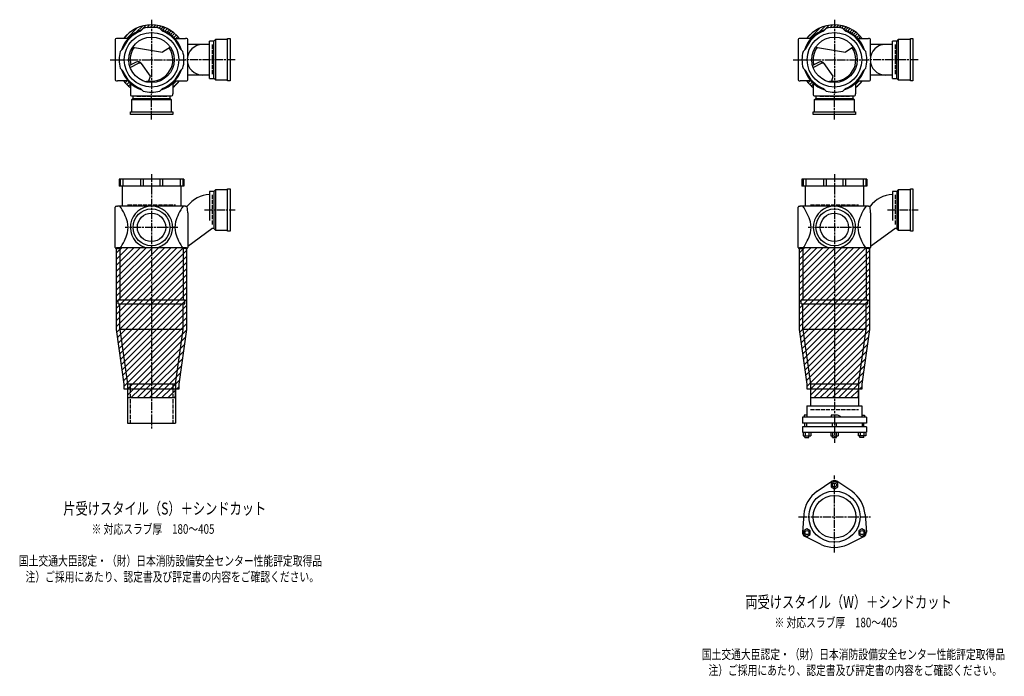
# Model space of a CAD drawing. Extents: x 0 to 8497, y -3832 to 622.
# Drawn here: x 5614 to 8497, y -2007 to -82 of the extents above; entities that cross this region are included whole.
import ezdxf

# ---------------------------------------------------------------- set-up
doc = ezdxf.new("R2010")
doc.units = 0
doc.header["$PDMODE"] = 35
doc.header["$PDSIZE"] = 2
doc.linetypes.add('ACAD_ISO02W100', pattern=[15, 12, -3])
doc.linetypes.add('ACAD_ISO08W100', pattern=[36, 24, -3, 6, -3])
for name, color, linetype in [('CENTER', 2, 'ACAD_ISO08W100'), ('DOTS', 1, 'CONTINUOUS'), ('HIDDEN', 2, 'ACAD_ISO02W100'), ('OBJECT', 4, 'CONTINUOUS'), ('SLIM', 2, 'CONTINUOUS')]:
    doc.layers.add(name, color=color, linetype=linetype)
doc.styles.get("Standard").update_dxf_attribs({"font": 'simplex.shx', "width": 0.75, "bigfont": 'bigfont.shx'})

msp = doc.modelspace()

# ---------------------------------------------------------------- linework, layer by layer
at = {"layer": 'CENTER'}
for p, q in [((6000, -82.5), (6000, -300)), ((8000, -82.5), (8000, -300)), ((5879, -200), (5900, -200)), ((5900, -200), (6100, -200)), ((6245, -200), (6100, -200)), ((7879, -200), (7900, -200)), ((7900, -200), (8100, -200)), ((8245, -200), (8100, -200)), ((6000, -375), (6000, -300)), ((8000, -375), (8000, -300)), ((6000, -535), (6000, -915)), ((8000, -535), (8000, -915)), ((6155, -640), (6245, -640)), ((8155, -640), (8245, -640)), ((6077, -691), (5923, -691)), ((8077, -691), (7923, -691)), ((6000, -915), (6000, -1280)), ((8000, -915), (8000, -1322)), ((8000, -1644), (8000, -1418)), ((7894.8, -1539), (8105.2, -1539))]:
    msp.add_line(p, q, dxfattribs=at)
at = {"layer": 'DOTS'}
for p in [(6000, -200), (8000, -200), (6000, -750), (8000, -750)]:
    msp.add_point(p, dxfattribs=at)
at = {"layer": 'HIDDEN'}
for p, q in [((6178, -155.5), (6178, -244.5)), ((8178, -155.5), (8178, -244.5)), ((6044.5, -308), (5955.5, -308)), ((8044.5, -308), (7955.5, -308)), ((6178, -595.5), (6178, -684.5)), ((8178, -595.5), (8178, -684.5)), ((5930, -625), (6070, -625)), ((7930, -625), (8070, -625)), ((5937.5, -1150), (5937.5, -1265)), ((6062.5, -1150), (6062.5, -1265)), ((7930, -1225), (8070, -1225))]:
    msp.add_line(p, q, dxfattribs=at)
at = {"layer": 'OBJECT'}
for p, q in [((5967.6, -116), (5975.4, -108.2)), ((6032.4, -116), (6024.6, -108.2)), ((7967.6, -116), (7975.4, -108.2)), ((8032.4, -116), (8024.6, -108.2)), ((5894, -141), (5894, -259)), ((5900, -138), (5897, -138)), ((5931.4, -138), (5900, -138)), ((6068.6, -138), (6100, -138)), ((6103, -138), (6100, -138)), ((6106, -189.7), (6106, -141)), ((6187, -141), (6183, -145.5)), ((6223, -141), (6187, -141)), ((6187, -141), (6187, -259)), ((6223, -138), (6230, -138)), ((6223, -262), (6223, -138)), ((6230, -138), (6230, -262)), ((7894, -141), (7894, -259)), ((7900, -138), (7897, -138)), ((7931.4, -138), (7900, -138)), ((8068.6, -138), (8100, -138)), ((8103, -138), (8100, -138)), ((8106, -189.7), (8106, -141)), ((8187, -141), (8183, -145.5)), ((8223, -141), (8187, -141)), ((8187, -141), (8187, -259)), ((8223, -138), (8230, -138)), ((8223, -262), (8223, -138)), ((8230, -138), (8230, -262)), ((5916, -167.6), (5908.2, -175.4)), ((5944.8, -162.9), (6032.5, -178.1)), ((6055.2, -162.9), (6032.5, -178.1)), ((6084, -167.6), (6091.8, -175.4)), ((6170, -155), (6106, -155)), ((6183, -145.5), (6170, -145.5)), ((6170, -254.5), (6170, -145.5)), ((6183, -254.5), (6183, -145.5)), ((7916, -167.6), (7908.2, -175.4)), ((7944.8, -162.9), (8032.5, -178.1)), ((8055.2, -162.9), (8032.5, -178.1)), ((8084, -167.6), (8091.8, -175.4)), ((8170, -155), (8106, -155)), ((8183, -145.5), (8170, -145.5)), ((8170, -254.5), (8170, -145.5)), ((8183, -254.5), (8183, -145.5)), ((5916, -232.4), (5908.2, -224.6)), ((5955.3, -207.1), (5935.6, -216.6)), ((5937.3, -222.3), (5961.8, -210.4)), ((5996.6, -248.3), (5970.3, -211)), ((6084, -232.4), (6091.8, -224.6)), ((6106, -259), (6106, -210.3)), ((7916, -232.4), (7908.2, -224.6)), ((7955.3, -207.1), (7935.6, -216.6)), ((7937.3, -222.3), (7961.8, -210.4)), ((7996.6, -248.3), (7970.3, -211)), ((8084, -232.4), (8091.8, -224.6)), ((8106, -259), (8106, -210.3)), ((5992, -262), (5996.6, -248.3)), ((6170, -245), (6106, -245)), ((6170, -254.5), (6183, -254.5)), ((6187, -259), (6183, -254.5)), ((6187, -259), (6223, -259)), ((7992, -262), (7996.6, -248.3)), ((8170, -245), (8106, -245)), ((8170, -254.5), (8183, -254.5)), ((8187, -259), (8183, -254.5)), ((8187, -259), (8223, -259)), ((5897, -262), (5900, -262)), ((5931.4, -262), (5900, -262)), ((5938, -268.6), (5938, -300)), ((5967.6, -284), (5975.4, -291.8)), ((6032.4, -284), (6024.6, -291.8)), ((6062, -268.6), (6062, -300)), ((6068.6, -262), (6100, -262)), ((6100, -262), (6103, -262)), ((6230, -262), (6223, -262)), ((7897, -262), (7900, -262)), ((7931.4, -262), (7900, -262)), ((7938, -268.6), (7938, -300)), ((7967.6, -284), (7975.4, -291.8)), ((8032.4, -284), (8024.6, -291.8)), ((8062, -268.6), (8062, -300)), ((8068.6, -262), (8100, -262)), ((8100, -262), (8103, -262)), ((8230, -262), (8223, -262)), ((5938, -300), (5938, -303)), ((5941, -306), (6059, -306)), ((5941, -317), (5945.5, -313)), ((6059, -317), (5941, -317)), ((5941, -317), (5941, -353)), ((5945.5, -306), (5945.5, -313)), ((5945.5, -313), (6054.5, -313)), ((6054.5, -313), (6054.5, -306)), ((6059, -317), (6054.5, -313)), ((6059, -353), (6059, -317)), ((6062, -303), (6062, -300)), ((7938, -300), (7938, -303)), ((7941, -306), (8059, -306)), ((7941, -317), (7945.5, -313)), ((8059, -317), (7941, -317)), ((7941, -317), (7941, -353)), ((7945.5, -306), (7945.5, -313)), ((7945.5, -313), (8054.5, -313)), ((8054.5, -313), (8054.5, -306)), ((8059, -317), (8054.5, -313)), ((8059, -353), (8059, -317)), ((8062, -303), (8062, -300)), ((5938, -360), (5938, -353)), ((5938, -353), (6062, -353)), ((6062, -360), (5938, -360)), ((6062, -353), (6062, -360)), ((7938, -360), (7938, -353)), ((7938, -353), (8062, -353)), ((8062, -360), (7938, -360)), ((8062, -353), (8062, -360)), ((6095, -550), (5905, -550)), ((5905, -550), (5905, -570)), ((6095, -570), (5905, -570)), ((5908.2, -550), (5908.2, -570)), ((5914.5, -570), (5914.5, -629)), ((5916, -550), (5916, -570)), ((5967.6, -550), (5967.6, -570)), ((5975.4, -550), (5975.4, -570)), ((6024.6, -550), (6024.6, -570)), ((6032.4, -550), (6032.4, -570)), ((6084, -550), (6084, -570)), ((6085.5, -570), (6085.5, -629)), ((6091.8, -550), (6091.8, -570)), ((6095, -550), (6095, -570)), ((8095, -550), (7905, -550)), ((7905, -550), (7905, -570)), ((8095, -570), (7905, -570)), ((7908.2, -550), (7908.2, -570)), ((7914.5, -570), (7914.5, -629)), ((7916, -550), (7916, -570)), ((7967.6, -550), (7967.6, -570)), ((7975.4, -550), (7975.4, -570)), ((8024.6, -550), (8024.6, -570)), ((8032.4, -550), (8032.4, -570)), ((8084, -550), (8084, -570)), ((8085.5, -570), (8085.5, -629)), ((8091.8, -550), (8091.8, -570)), ((8095, -550), (8095, -570)), ((6183, -585.5), (6170, -585.5)), ((6170, -585.5), (6170, -670.7)), ((6187, -581), (6183, -585.5)), ((6183, -585.5), (6183, -694.5)), ((6223, -581), (6187, -581)), ((6187, -581), (6187, -699)), ((6223, -578), (6230, -578)), ((6223, -702), (6223, -578)), ((6230, -578), (6230, -702)), ((8183, -585.5), (8170, -585.5)), ((8170, -585.5), (8170, -670.7)), ((8187, -581), (8183, -585.5)), ((8183, -585.5), (8183, -694.5)), ((8223, -581), (8187, -581)), ((8187, -581), (8187, -699)), ((8223, -578), (8230, -578)), ((8223, -702), (8223, -578)), ((8230, -578), (8230, -702)), ((5894, -750), (5894, -632)), ((5897, -629), (5900, -629)), ((6100, -629), (5900, -629)), ((6100, -629), (6104.8, -629)), ((6106, -648.4), (6104.8, -629)), ((7894, -750), (7894, -632)), ((7897, -629), (7900, -629)), ((8100, -629), (7900, -629)), ((8100, -629), (8104.8, -629)), ((8106, -648.4), (8104.8, -629)), ((6106, -648.4), (6106, -750)), ((8106, -648.4), (8106, -750)), ((6106, -746.1), (6176.6, -694.5)), ((6183, -694.5), (6176.6, -694.5)), ((6187, -699), (6183, -694.5)), ((6187, -699), (6223, -699)), ((6230, -702), (6223, -702)), ((8106, -746.1), (8176.6, -694.5)), ((8183, -694.5), (8176.6, -694.5)), ((8187, -699), (8183, -694.5)), ((8187, -699), (8223, -699)), ((8230, -702), (8223, -702)), ((5900, -753), (5897, -753)), ((5897.5, -750), (6102.5, -750)), ((5897.5, -990.7), (5897.5, -750)), ((5900, -753), (5907.5, -753)), ((5907.5, -753), (5907.5, -903)), ((5980.9, -750), (6019.1, -750)), ((6100, -753), (6092.5, -753)), ((6092.5, -753), (6092.5, -903)), ((6100, -753), (6103, -753)), ((6102.5, -750), (6102.5, -990.7)), ((7900, -753), (7897, -753)), ((7897.5, -750), (8102.5, -750)), ((7897.5, -990.7), (7897.5, -750)), ((7900, -753), (7907.5, -753)), ((7907.5, -753), (7907.5, -903)), ((7980.9, -750), (8019.1, -750)), ((8100, -753), (8092.5, -753)), ((8092.5, -753), (8092.5, -903)), ((8100, -753), (8103, -753)), ((8102.5, -750), (8102.5, -990.7)), ((5902.5, -915), (5902.5, -903)), ((5902.5, -903), (6097.5, -903)), ((5902.5, -915), (6097.5, -915)), ((5907.5, -990), (5907.5, -915)), ((6092.5, -990), (6092.5, -915)), ((6097.5, -915), (6097.5, -903)), ((7902.5, -915), (7902.5, -903)), ((7902.5, -903), (8097.5, -903)), ((7902.5, -915), (8097.5, -915)), ((7907.5, -990), (7907.5, -915)), ((8092.5, -990), (8092.5, -915)), ((8097.5, -915), (8097.5, -903)), ((5920, -1150.7), (5897.5, -990.7)), ((6092.5, -990), (5907.5, -990)), ((5907.5, -990), (5930, -1150)), ((6070, -1150), (6092.5, -990)), ((6102.5, -990.7), (6080, -1150.7)), ((7920, -1150.7), (7897.5, -990.7)), ((8092.5, -990), (7907.5, -990)), ((7907.5, -990), (7930, -1150)), ((8070, -1150), (8092.5, -990)), ((8102.5, -990.7), (8080, -1150.7)), ((5920, -1165), (5920, -1150.7)), ((5930, -1150), (5930, -1265)), ((5930, -1150), (6070, -1150)), ((6070, -1150), (6070, -1265)), ((6080, -1150.7), (6080, -1165)), ((7920, -1165), (7920, -1150.7)), ((7930, -1150), (7930, -1214)), ((7930, -1150), (8070, -1150)), ((8070, -1150), (8070, -1214)), ((8080, -1150.7), (8080, -1165)), ((6080, -1165), (5920, -1165)), ((5930, -1165), (5930, -1190)), ((6070, -1190), (6070, -1165)), ((8080, -1165), (7920, -1165)), ((7930, -1165), (7930, -1190)), ((8070, -1190), (8070, -1165)), ((5930, -1190), (6070, -1190)), ((7930, -1190), (8070, -1190)), ((7919.5, -1214), (8080.5, -1214)), ((7919.5, -1214), (7919.5, -1247)), ((8080.5, -1214), (8080.5, -1247)), ((5930, -1265), (6070, -1265)), ((8093.5, -1247), (7906.5, -1247)), ((7906.5, -1247), (7906.5, -1265)), ((8093.5, -1265), (7906.5, -1265)), ((7911.5, -1241), (7911.5, -1247)), ((7919.5, -1241), (7911.5, -1241)), ((7913.5, -1275.5), (7913.5, -1265)), ((7918.5, -1265), (7918.5, -1275.5)), ((7990, -1241), (7990, -1247)), ((8008.5, -1241), (7990, -1241)), ((7994, -1275.5), (7994, -1265)), ((8006, -1275.5), (8006, -1265)), ((8016.5, -1244.5), (8008.5, -1241)), ((8016.5, -1244.5), (8016.5, -1247)), ((8080.5, -1241), (8088.5, -1241)), ((8081.5, -1265), (8081.5, -1275.5)), ((8086.5, -1275.5), (8086.5, -1265)), ((8088.5, -1241), (8088.5, -1247)), ((8093.5, -1247), (8093.5, -1265)), ((8093.5, -1275.5), (7906.5, -1275.5)), ((7906.5, -1275.5), (7906.5, -1291.5)), ((7906.5, -1291.5), (8093.5, -1291.5)), ((7908.5, -1291.5), (7908.5, -1301.5)), ((7914, -1291.5), (7914, -1301.5)), ((7924.9, -1291.5), (7924.9, -1301.5)), ((7930.4, -1291.5), (7930.4, -1301.5)), ((7989, -1291.5), (7989, -1301.5)), ((7994.5, -1291.5), (7994.5, -1301.5)), ((8005.5, -1291.5), (8005.5, -1301.5)), ((8011, -1291.5), (8011, -1301.5)), ((8069.6, -1291.5), (8069.6, -1301.5)), ((8075.1, -1291.5), (8075.1, -1301.5)), ((8086, -1291.5), (8086, -1301.5)), ((8091.5, -1291.5), (8091.5, -1301.5)), ((8093.5, -1275.5), (8093.5, -1291.5)), ((7908.5, -1301.5), (7930.4, -1301.5)), ((7913.5, -1307), (7913.5, -1301.5)), ((7913.5, -1307), (7925.5, -1307)), ((7925.5, -1307), (7925.5, -1301.5)), ((7989, -1301.5), (8011, -1301.5)), ((7994, -1307), (7994, -1301.5)), ((7994, -1307), (8006, -1307)), ((8006, -1307), (8006, -1301.5)), ((8091.5, -1301.5), (8069.6, -1301.5)), ((8074.5, -1307), (8074.5, -1301.5)), ((8086.5, -1307), (8074.5, -1307)), ((8086.5, -1307), (8086.5, -1301.5)), ((7949.5, -1464.5), (7992.7, -1435.2)), ((8050.5, -1464.5), (8007.3, -1435.2)), ((7910.2, -1532.5), (7906.5, -1584.6)), ((8089.8, -1532.5), (8093.5, -1584.6)), ((7960.7, -1620), (7913.8, -1597.2)), ((8039.3, -1620), (8086.2, -1597.2))]:
    msp.add_line(p, q, dxfattribs=at)
for centre, radius in [((6000, -200), 80), ((6000, -200), 66.5), ((8000, -200), 80), ((8000, -200), 66.5), ((6000, -691), 54), ((6000, -691), 41.5), ((8000, -691), 54), ((8000, -691), 41.5), ((8000, -1539), 75), ((8000, -1539), 62.5)]:
    msp.add_circle(centre, radius, dxfattribs=at)
for centre, radius, start, end in [((6000, -200), 92.5, 107.8019, 162.1981), ((6000, -200), 102.5, 37.2201, 142.7799), ((6000, -200), 95, 75, 105), ((6000, -200), 92.5, 17.8019, 72.1981), ((8000, -200), 92.5, 107.8019, 162.1981), ((8000, -200), 102.5, 37.2201, 142.7799), ((8000, -200), 95, 75, 105), ((8000, -200), 92.5, 17.8019, 72.1981), ((5897, -141), 3, 90, 180), ((6000, -200), 90, 111.0836, 158.9164), ((6000, -200), 90, 21.0836, 68.9164), ((6103, -141), 3, 0, 90), ((7897, -141), 3, 90, 180), ((8000, -200), 90, 111.0836, 158.9164), ((8000, -200), 90, 21.0836, 68.9164), ((8103, -141), 3, 0, 90), ((6000, -200), 62.5, 144.4239, 193.7175), ((6000, -200), 62.5, 262.6411, 33.9268), ((6149.8, -200), 45, 90, 270), ((8000, -200), 62.5, 144.4239, 193.7175), ((8000, -200), 62.5, 262.6411, 33.9268), ((8149.8, -200), 45, 90, 270), ((6000, -200), 95, 165, 195), ((6000, -200), 95, 345, 15), ((8000, -200), 95, 165, 195), ((8000, -200), 95, 345, 15), ((6000, -200), 92.5, 197.8019, 252.1981), ((5960.5, -217.9), 12, 35.1488, 115.8288), ((5965.2, -217.6), 8, 35.1488, 115.8288), ((6000, -200), 92.5, 287.8019, 342.1981), ((8000, -200), 92.5, 197.8019, 252.1981), ((7960.5, -217.9), 12, 35.1488, 115.8288), ((7965.2, -217.6), 8, 35.1488, 115.8288), ((8000, -200), 92.5, 287.8019, 342.1981), ((5897, -259), 3, 180, 270), ((6000, -200), 90, 201.0836, 248.9164), ((6000, -200), 90, 291.0836, 338.9164), ((6103, -259), 3, 270, 0), ((7897, -259), 3, 180, 270), ((8000, -200), 90, 201.0836, 248.9164), ((8000, -200), 90, 291.0836, 338.9164), ((8103, -259), 3, 270, 0), ((6000, -200), 102.5, 217.2201, 232.7799), ((5973.9, -173.8), 90, 274.218, 281.603), ((6000, -200), 102.5, 307.2201, 322.7799), ((8000, -200), 102.5, 217.2201, 232.7799), ((7973.9, -173.8), 90, 274.218, 281.603), ((8000, -200), 102.5, 307.2201, 322.7799), ((5941, -303), 3, 180, 270), ((6000, -200), 95, 255, 285), ((6059, -303), 3, 270, 0), ((7941, -303), 3, 180, 270), ((8000, -200), 95, 255, 285), ((8059, -303), 3, 270, 0), ((6172.8, -680), 85, 91.8877, 143.1301), ((8172.8, -680), 85, 91.8877, 143.1301), ((5897, -632), 3, 90, 180), ((5785.6, -715.6), 149.6, 15.7788, 35.3937), ((6000, -691), 62, 287.8966, 252.1034), ((6214.4, -715.6), 149.6, 144.6063, 164.2212), ((7897, -632), 3, 90, 180), ((7785.6, -715.6), 149.6, 15.7788, 35.3937), ((8000, -691), 62, 287.8966, 252.1034), ((8214.4, -715.6), 149.6, 144.6063, 164.2212), ((5860.9, -691), 70.5, 346.8427, 13.1573), ((6139.1, -691), 70.5, 166.8427, 193.1573), ((7860.9, -691), 70.5, 346.8427, 13.1573), ((8139.1, -691), 70.5, 166.8427, 193.1573), ((5785.6, -666.4), 149.6, 324.6063, 344.2212), ((6214.4, -666.4), 149.6, 195.7788, 215.3937), ((7785.6, -666.4), 149.6, 324.6063, 344.2212), ((8214.4, -666.4), 149.6, 195.7788, 215.3937), ((5897, -750), 3, 180, 270), ((6103, -750), 3, 270, 0), ((7897, -750), 3, 180, 270), ((8103, -750), 3, 270, 0), ((8000, -1446), 13, 55.8894, 124.1106), ((8000, -1539), 90, 124.1106, 175.8894), ((8000, -1539), 90, 4.1106, 55.8894), ((7919.5, -1585.5), 13, 175.8894, 244.1106), ((8080.5, -1585.5), 13, 295.8894, 4.1106), ((8000, -1539), 90, 244.1106, 295.8894)]:
    msp.add_arc(centre, radius, start, end, dxfattribs=at)
at = {"layer": 'SLIM'}
for p, q in [((5927.3, -138), (5959.4, -105.9)), ((5955.2, -119.1), (5973.2, -101.1)), ((5971.1, -112.1), (5984.6, -98.7)), ((5986.2, -106), (5994.6, -97.6)), ((5996.1, -105.1), (6000, -101.2)), ((6000, -101.2), (6003.7, -97.6)), ((6005.1, -105.1), (6012, -98.2)), ((6013.2, -105.9), (6019.8, -99.4)), ((6020.8, -107.3), (6027, -101.1)), ((6026.7, -110.4), (6033.9, -103.3)), ((6032.7, -113.5), (6040.3, -105.8)), ((6039, -116.1), (6046.5, -108.6)), ((6044.9, -119.1), (6052.3, -111.8)), ((6050.5, -122.5), (6057.7, -115.3)), ((7927.3, -138), (7959.4, -105.9)), ((7955.2, -119.1), (7973.2, -101.1)), ((7971.1, -112.1), (7984.6, -98.7)), ((7986.2, -106), (7994.6, -97.6)), ((7996.1, -105.1), (8000, -101.2)), ((8000, -101.2), (8003.7, -97.6)), ((8005.1, -105.1), (8012, -98.2)), ((8013.2, -105.9), (8019.8, -99.4)), ((8020.8, -107.3), (8027, -101.1)), ((8026.7, -110.4), (8033.9, -103.3)), ((8032.7, -113.5), (8040.3, -105.8)), ((8039, -116.1), (8046.5, -108.6)), ((8044.9, -119.1), (8052.3, -111.8)), ((8050.5, -122.5), (8057.7, -115.3)), ((5918.6, -137.7), (5937.7, -118.6)), ((6055.8, -126.2), (6062.9, -119.1)), ((6060.8, -130.3), (6067.8, -123.2)), ((6065.4, -134.6), (6072.5, -127.5)), ((6071, -138), (6076.8, -132.2)), ((6080, -138), (6080.9, -137.1)), ((7918.6, -137.7), (7937.7, -118.6)), ((8055.8, -126.2), (8062.9, -119.1)), ((8060.8, -130.3), (8067.8, -123.2)), ((8065.4, -134.6), (8072.5, -127.5)), ((8071, -138), (8076.8, -132.2)), ((8080, -138), (8080.9, -137.1)), ((5919.1, -262.9), (5920, -262)), ((5923.2, -267.8), (5929, -262)), ((5927.5, -272.5), (5934.6, -265.4)), ((5932.2, -276.8), (5938, -271)), ((5937.1, -280.9), (5938, -280)), ((6062, -272.7), (6072.7, -262)), ((6062.3, -281.4), (6081.4, -262.3)), ((7919.1, -262.9), (7920, -262)), ((7923.2, -267.8), (7929, -262)), ((7927.5, -272.5), (7934.6, -265.4)), ((7932.2, -276.8), (7938, -271)), ((7937.1, -280.9), (7938, -280)), ((8062, -272.7), (8072.7, -262)), ((8062.3, -281.4), (8081.4, -262.3)), ((5897.5, -766.1), (5913.6, -750)), ((5897.5, -784), (5931.5, -750)), ((5897.5, -802), (5949.5, -750)), ((5897.5, -819.9), (5967.4, -750)), ((5897.5, -837.9), (5985.4, -750)), ((5897.5, -855.9), (6003.4, -750)), ((5897.5, -873.8), (6021.3, -750)), ((5897.5, -891.8), (6039.3, -750)), ((5897.5, -909.7), (6057.2, -750)), ((5897.5, -927.7), (6075.2, -750)), ((5897.5, -945.7), (6093.2, -750)), ((5897.5, -963.6), (6102.5, -758.6)), ((5897.5, -981.6), (6102.5, -776.6)), ((7897.5, -766.1), (7913.6, -750)), ((7897.5, -784), (7931.5, -750)), ((7897.5, -802), (7949.5, -750)), ((7897.5, -819.9), (7967.4, -750)), ((7897.5, -837.9), (7985.4, -750)), ((7897.5, -855.9), (8003.4, -750)), ((7897.5, -873.8), (8021.3, -750)), ((7897.5, -891.8), (8039.3, -750)), ((7897.5, -909.7), (8057.2, -750)), ((7897.5, -927.7), (8075.2, -750)), ((7897.5, -945.7), (8093.2, -750)), ((7897.5, -963.6), (8102.5, -758.6)), ((7897.5, -981.6), (8102.5, -776.6)), ((5898.6, -998.4), (6102.5, -794.5)), ((7898.6, -998.4), (8102.5, -794.5)), ((5900.8, -1014.2), (6102.5, -812.5)), ((5903, -1029.9), (6102.5, -830.5)), ((7900.8, -1014.2), (8102.5, -812.5)), ((7903, -1029.9), (8102.5, -830.5)), ((5905.2, -1045.7), (6102.5, -848.4)), ((7905.2, -1045.7), (8102.5, -848.4)), ((5907.4, -1061.4), (6102.5, -866.4)), ((5909.7, -1077.2), (6102.5, -884.3)), ((7907.4, -1061.4), (8102.5, -866.4)), ((7909.7, -1077.2), (8102.5, -884.3)), ((5911.9, -1092.9), (6102.5, -902.3)), ((5914.1, -1108.7), (6102.5, -920.3)), ((7911.9, -1092.9), (8102.5, -902.3)), ((7914.1, -1108.7), (8102.5, -920.3)), ((5916.3, -1124.4), (6102.5, -938.2)), ((7916.3, -1124.4), (8102.5, -938.2)), ((5918.5, -1140.2), (6102.5, -956.2)), ((5920, -1156.6), (6102.5, -974.1)), ((7918.5, -1140.2), (8102.5, -956.2)), ((7920, -1156.6), (8102.5, -974.1)), ((5929.6, -1165), (6102.3, -992.3)), ((7929.6, -1165), (8102.3, -992.3)), ((5947.6, -1165), (6099.3, -1013.2)), ((5965.5, -1165), (6096.4, -1034.1)), ((7947.6, -1165), (8099.3, -1013.2)), ((7965.5, -1165), (8096.4, -1034.1)), ((5983.5, -1165), (6093.5, -1055)), ((7983.5, -1165), (8093.5, -1055)), ((6001.4, -1165), (6090.5, -1075.9)), ((8001.4, -1165), (8090.5, -1075.9)), ((6019.4, -1165), (6087.6, -1096.8)), ((6037.4, -1165), (6084.6, -1117.7)), ((8019.4, -1165), (8087.6, -1096.8)), ((8037.4, -1165), (8084.6, -1117.7)), ((6055.3, -1165), (6081.7, -1138.6)), ((8055.3, -1165), (8081.7, -1138.6)), ((5930, -1182.6), (5947.6, -1165)), ((5940.5, -1190), (5965.5, -1165)), ((5958.5, -1190), (5983.5, -1165)), ((5976.4, -1190), (6001.4, -1165)), ((5994.4, -1190), (6019.4, -1165)), ((6012.4, -1190), (6037.4, -1165)), ((6030.3, -1190), (6055.3, -1165)), ((6048.3, -1190), (6070, -1168.3)), ((6073.3, -1165), (6080, -1158.3)), ((7930, -1182.6), (7947.6, -1165)), ((7940.5, -1190), (7965.5, -1165)), ((7958.5, -1190), (7983.5, -1165)), ((7976.4, -1190), (8001.4, -1165)), ((7994.4, -1190), (8019.4, -1165)), ((8012.4, -1190), (8037.4, -1165)), ((8030.3, -1190), (8055.3, -1165)), ((8048.3, -1190), (8070, -1168.3)), ((8073.3, -1165), (8080, -1158.3)), ((6066.2, -1190), (6070, -1186.2)), ((8066.2, -1190), (8070, -1186.2))]:
    msp.add_line(p, q, dxfattribs=at)
for points in [[(7990.5, -1451.5), (8000, -1457), (8009.5, -1451.5), (8009.5, -1440.5), (8000, -1435), (7990.5, -1440.5)], [(7929, -1591), (7929, -1580), (7919.5, -1574.5), (7910, -1580), (7910, -1591), (7919.5, -1596.5)], [(8080.5, -1574.5), (8071, -1580), (8071, -1591), (8080.5, -1596.5), (8090, -1591), (8090, -1580)]]:
    msp.add_lwpolyline(points, close=True, dxfattribs=at)
for centre in [(8000, -1446), (7919.5, -1585.5), (8080.5, -1585.5)]:
    msp.add_circle(centre, 6, dxfattribs=at)

# ---------------------------------------------------------------- texts
at = {"layer": 'SLIM', "width": 0.75}
for s, height, p in [('片受けスタイル（S）＋シンドカット', 35, (5741.6, -1532.5)), ('※ 対応スラブ厚\u3000180～405', 28, (5824.6, -1589)), ('国土交通大臣認定・（財）日本消防設備安全センター性能評定取得品', 28, (5611.5, -1682.3)), ('注）ご採用にあたり、認定書及び評定書の内容をご確認ください。', 28, (5631.1, -1729)), ('両受けスタイル（W）＋シンドカット', 35, (7739.1, -1806.5)), ('※ 対応スラブ厚\u3000180～405', 28, (7824.6, -1863)), ('国土交通大臣認定・（財）日本消防設備安全センター性能評定取得品', 28, (7611.5, -1956.3)), ('注）ご採用にあたり、認定書及び評定書の内容をご確認ください。', 28, (7631.1, -2003))]:
    msp.add_text(s, height=height, dxfattribs=at).set_placement(p)

doc.saveas('drawing.dxf')
